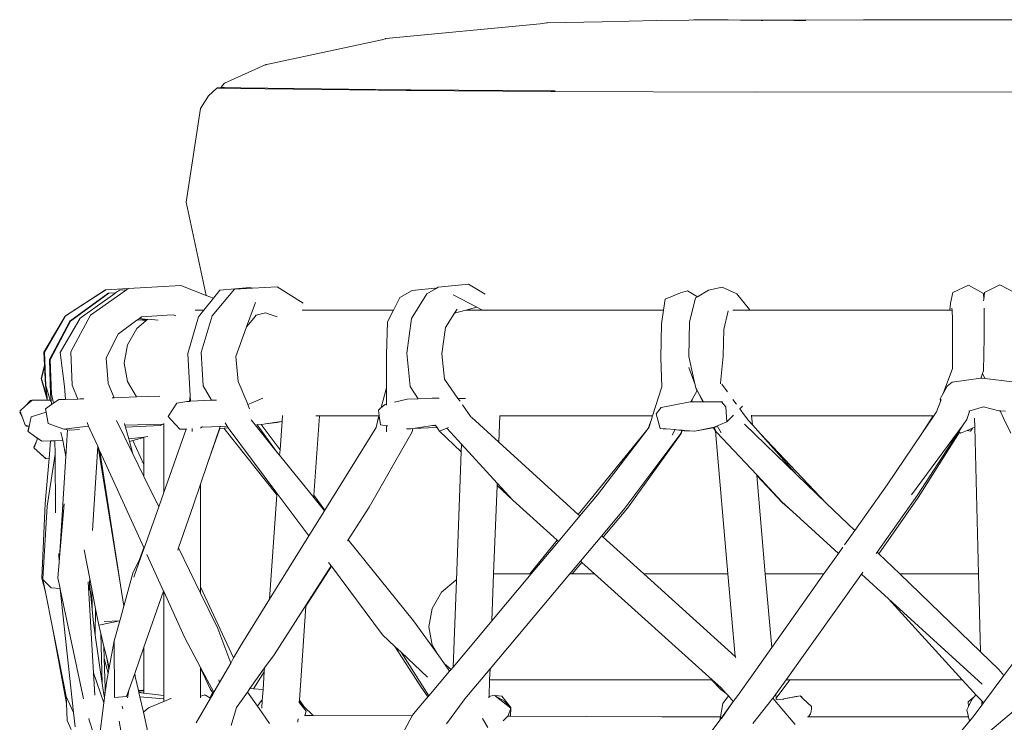
# Model space of a CAD drawing. Units: inches. Extents: x 0 to 9.9, y 0 to 11.3.
# Drawn here: x 7 to 7.9, y 5.7 to 6.3 of the extents above; entities that cross this region are included whole.
import ezdxf

# ---------------------------------------------------------------- set-up
doc = ezdxf.new("R2010")
doc.units = ezdxf.units.IN
doc.header["$LTSCALE"] = 0.03937
doc.header["$MEASUREMENT"] = 0
doc.layers.get('0').update_dxf_attribs({"lineweight": 0})

# ---------------------------------------------------------------- blocks, each defined once
blk = doc.blocks.new('SaccaroPuffCapadociaVLE')
for p, q in [((7.58915, 6.32061), (7.55906, 6.32024)), ((7.58915, 6.32061), (7.59394, 6.32085)), ((7.59424, 6.32084), (7.59394, 6.32085)), ((7.59424, 6.32084), (7.59555, 6.32088)), ((7.59555, 6.32088), (7.59621, 6.32097)), ((7.59779, 6.32104), (7.59621, 6.32097)), ((7.59779, 6.32104), (7.59896, 6.32104)), ((7.59896, 6.32104), (7.59927, 6.32104)), ((7.59927, 6.32104), (7.59953, 6.32104)), ((7.59953, 6.32104), (7.59975, 6.32103)), ((7.59975, 6.32103), (7.60005, 6.32104)), ((7.60005, 6.32104), (7.60015, 6.32106)), ((7.60015, 6.32106), (7.60053, 6.32106)), ((7.60053, 6.32106), (7.60108, 6.32108)), ((7.60235, 6.32107), (7.60108, 6.32108)), ((7.60252, 6.32102), (7.60235, 6.32107)), ((7.60333, 6.32101), (7.60252, 6.32102)), ((7.60379, 6.32104), (7.60333, 6.32101)), ((7.6045, 6.32105), (7.60379, 6.32104)), ((7.60487, 6.32104), (7.6045, 6.32105)), ((7.60513, 6.32109), (7.60487, 6.32104)), ((7.6054, 6.32107), (7.60513, 6.32109)), ((7.60645, 6.32109), (7.6054, 6.32107)), ((7.60645, 6.32109), (7.60672, 6.32104)), ((7.60672, 6.32104), (7.60717, 6.32108)), ((7.60717, 6.32108), (7.60747, 6.32109)), ((7.60747, 6.32109), (7.60796, 6.32108)), ((7.60796, 6.32108), (7.60838, 6.32107)), ((7.60838, 6.32107), (7.60922, 6.32107)), ((7.60922, 6.32107), (7.61081, 6.32104)), ((7.61081, 6.32104), (7.61493, 6.32103)), ((7.61493, 6.32103), (7.61532, 6.32098)), ((7.61532, 6.32098), (7.61687, 6.32097)), ((7.61687, 6.32097), (7.62093, 6.32091)), ((7.6222, 6.3209), (7.62093, 6.32091)), ((7.62576, 6.32084), (7.6222, 6.3209)), ((7.63714, 6.32069), (7.62576, 6.32084)), ((7.63756, 6.32069), (7.63714, 6.32069)), ((7.63769, 6.32068), (7.63756, 6.32069)), ((7.63869, 6.32068), (7.63769, 6.32068)), ((7.63869, 6.32068), (7.65144, 6.32072)), ((7.65633, 6.32043), (7.63869, 6.32068)), ((7.65144, 6.32072), (7.65282, 6.32071)), ((7.65282, 6.32071), (7.65302, 6.32071)), ((7.65302, 6.32071), (7.6541, 6.3207)), ((7.6541, 6.3207), (7.6545, 6.3207)), ((7.6545, 6.3207), (7.65741, 6.32072)), ((7.65633, 6.32043), (7.65793, 6.32043)), ((7.65741, 6.32072), (7.65873, 6.32071)), ((7.68071, 6.32055), (7.65793, 6.32043)), ((7.65873, 6.32071), (7.66199, 6.32073)), ((7.66199, 6.32073), (7.66354, 6.32072)), ((7.75115, 6.32086), (7.66354, 6.32072)), ((7.66354, 6.32072), (7.68071, 6.32055)), ((7.68071, 6.32055), (7.6866, 6.32047)), ((7.69784, 6.32049), (7.6866, 6.32047)), ((7.75244, 6.32096), (7.75115, 6.32086)), ((7.75913, 6.32085), (7.75244, 6.32096)), ((7.90623, 6.32106), (7.75913, 6.32085)), ((7.30818, 6.30358), (7.45119, 6.31732)), ((7.45728, 6.31814), (7.45119, 6.31732)), ((7.45807, 6.31823), (7.45728, 6.31814)), ((7.50874, 6.3192), (7.45807, 6.31823)), ((7.50874, 6.3192), (7.55906, 6.32024)), ((7.30433, 6.3025), (7.19912, 6.27994)), ((7.30433, 6.3025), (7.30554, 6.30285)), ((7.30768, 6.30347), (7.30554, 6.30285)), ((7.30789, 6.30349), (7.30768, 6.30347)), ((7.30818, 6.30358), (7.30789, 6.30349)), ((7.15863, 6.26218), (7.19613, 6.27915)), ((7.19641, 6.2793), (7.19613, 6.27915)), ((7.19669, 6.27927), (7.19641, 6.2793)), ((7.19693, 6.27931), (7.19669, 6.27927)), ((7.19711, 6.27948), (7.19693, 6.27931)), ((7.19733, 6.27956), (7.19711, 6.27948)), ((7.1976, 6.27961), (7.19733, 6.27956)), ((7.19912, 6.27994), (7.1976, 6.27961)), ((7.15146, 6.25772), (7.14365, 6.25054)), ((7.15146, 6.25772), (7.15158, 6.25772)), ((7.15166, 6.2578), (7.15158, 6.25772)), ((7.15179, 6.25779), (7.15158, 6.25772)), ((7.15166, 6.2578), (7.15179, 6.25779)), ((7.15249, 6.25792), (7.15179, 6.25779)), ((7.15179, 6.25779), (7.15223, 6.25768)), ((7.15244, 6.25767), (7.15223, 6.25768)), ((7.15249, 6.25792), (7.15244, 6.25767)), ((7.1537, 6.2576), (7.15244, 6.25767)), ((7.15249, 6.25792), (7.15275, 6.25796)), ((7.1541, 6.25781), (7.15275, 6.25796)), ((7.1537, 6.2576), (7.15275, 6.25796)), ((7.15446, 6.25756), (7.1537, 6.2576)), ((7.15446, 6.25756), (7.1541, 6.25781)), ((7.15446, 6.25756), (7.15485, 6.25754)), ((7.15509, 6.25754), (7.15485, 6.25754)), ((7.15575, 6.25754), (7.15509, 6.25754)), ((7.15522, 6.2584), (7.15863, 6.26218)), ((7.15522, 6.2584), (7.15601, 6.25834)), ((7.15586, 6.25753), (7.15575, 6.25754)), ((7.15586, 6.25753), (7.15667, 6.25752)), ((7.15652, 6.25823), (7.15601, 6.25834)), ((7.15745, 6.25825), (7.15652, 6.25823)), ((7.15652, 6.25823), (7.15792, 6.25758)), ((7.15792, 6.25758), (7.15667, 6.25752)), ((7.1577, 6.25821), (7.15745, 6.25825)), ((7.15759, 6.25824), (7.1577, 6.25821)), ((7.15792, 6.25822), (7.1577, 6.25821)), ((7.15792, 6.25822), (7.15859, 6.25818)), ((7.15792, 6.25758), (7.15816, 6.25751)), ((7.15816, 6.25751), (7.15837, 6.25751)), ((7.15837, 6.25751), (7.15855, 6.25753)), ((7.15837, 6.25751), (7.15864, 6.25751)), ((7.15855, 6.25753), (7.15899, 6.2575)), ((7.15859, 6.25818), (7.17375, 6.25801)), ((7.15859, 6.25818), (7.15999, 6.25749)), ((7.15999, 6.25749), (7.15899, 6.2575)), ((7.15999, 6.25749), (7.17005, 6.2574)), ((7.17005, 6.2574), (7.32736, 6.25558)), ((7.3236, 6.25605), (7.17375, 6.25801)), ((7.14365, 6.25054), (7.1363, 6.23883)), ((7.3236, 6.25605), (7.3312, 6.2561)), ((7.33116, 6.25596), (7.3236, 6.25605)), ((7.32736, 6.25558), (7.46124, 6.25468)), ((7.33144, 6.25596), (7.33116, 6.25596)), ((7.3312, 6.2561), (7.33144, 6.25596)), ((7.33144, 6.25596), (7.4651, 6.25518)), ((7.46505, 6.25495), (7.44805, 6.25508)), ((7.46124, 6.25468), (7.65123, 6.25401)), ((7.91372, 6.25436), (7.65123, 6.25401)), ((7.12283, 6.15186), (7.1363, 6.23883)), ((7.14148, 6.06551), (7.12283, 6.15186)), ((7.06932, 6.07189), (7.11792, 6.07457)), ((7.11792, 6.07457), (7.14148, 6.06551)), ((7.35668, 6.07305), (7.38492, 6.07597)), ((7.38492, 6.07597), (7.40021, 6.06679)), ((7.84875, 6.07496), (7.83412, 6.06821)), ((7.84875, 6.07496), (7.86254, 6.06728)), ((7.86358, 6.0683), (7.87779, 6.07527)), ((7.89201, 6.06784), (7.87779, 6.07527)), ((7.01117, 6.04646), (7.04845, 6.07072)), ((7.05029, 6.06733), (7.01518, 6.04174)), ((7.05137, 6.06762), (7.01581, 6.04167)), ((7.02455, 6.04431), (7.05668, 6.06745)), ((7.04804, 6.07072), (7.02761, 6.0574)), ((7.03435, 6.04734), (7.06763, 6.0707)), ((7.04845, 6.07072), (7.04804, 6.07072)), ((7.04845, 6.07072), (7.06923, 6.07179)), ((7.05043, 6.06743), (7.05029, 6.06733)), ((7.05066, 6.0677), (7.05043, 6.06743)), ((7.05137, 6.06762), (7.05066, 6.0677)), ((7.05137, 6.06762), (7.05745, 6.06795)), ((7.05668, 6.06745), (7.05745, 6.06795)), ((7.05745, 6.06795), (7.06117, 6.07035)), ((7.06763, 6.0707), (7.06117, 6.07035)), ((7.06763, 6.0707), (7.06923, 6.07179)), ((7.06923, 6.07179), (7.06932, 6.07189)), ((7.14148, 6.06551), (7.14818, 6.06293)), ((7.16766, 6.07124), (7.14693, 6.04673)), ((7.14818, 6.06293), (7.15419, 6.07045)), ((7.15419, 6.07045), (7.18199, 6.07283)), ((7.18463, 6.0722), (7.16766, 6.07124)), ((7.18199, 6.07283), (7.18463, 6.0722)), ((7.20746, 6.0735), (7.18463, 6.0722)), ((7.23151, 6.05826), (7.20746, 6.0735)), ((7.3326, 6.07012), (7.32115, 6.06368)), ((7.34616, 6.06706), (7.33207, 6.04417)), ((7.35347, 6.07229), (7.3326, 6.07012)), ((7.34616, 6.06706), (7.35439, 6.07174)), ((7.35347, 6.07229), (7.35439, 6.07174)), ((7.35439, 6.07174), (7.35668, 6.07305)), ((7.3707, 6.06598), (7.39268, 6.05455)), ((7.58151, 6.06778), (7.56727, 6.06196)), ((7.58805, 6.0698), (7.58151, 6.06778)), ((7.59727, 6.06435), (7.58805, 6.0698)), ((7.60747, 6.0705), (7.59727, 6.06435)), ((7.60747, 6.0705), (7.62008, 6.07309)), ((7.63389, 6.06699), (7.62008, 6.07309)), ((7.63389, 6.06699), (7.64544, 6.05235)), ((7.83412, 6.06821), (7.83198, 6.0584)), ((7.86282, 6.06159), (7.86254, 6.06728)), ((7.86358, 6.0683), (7.86282, 6.06159)), ((7.02587, 6.05626), (7.01079, 6.04642)), ((7.02587, 6.05626), (7.02617, 6.05659)), ((7.02617, 6.05659), (7.02665, 6.05677)), ((7.0271, 6.05727), (7.02665, 6.05677)), ((7.02761, 6.0574), (7.0271, 6.05727)), ((7.13933, 6.05184), (7.14818, 6.06293)), ((7.18718, 6.05885), (7.17905, 6.03627)), ((7.31515, 6.05184), (7.32115, 6.06368)), ((7.56727, 6.06196), (7.56581, 6.05184)), ((7.58995, 6.04076), (7.59536, 6.0632)), ((7.59727, 6.06435), (7.59536, 6.0632)), ((7.83198, 6.0584), (7.83142, 6.05184)), ((7.86282, 6.06159), (7.86272, 6.06066)), ((6.99146, 6.01283), (7.01117, 6.04646)), ((7.01079, 6.04642), (6.99938, 6.027)), ((7.01596, 6.01337), (7.03435, 6.04734)), ((7.08157, 6.04566), (7.1054, 6.04724)), ((7.1054, 6.04724), (7.11082, 6.0476)), ((7.11082, 6.0476), (7.11343, 6.04663)), ((7.13133, 6.05184), (7.13933, 6.05184)), ((7.13443, 6.0457), (7.13933, 6.05184)), ((7.13694, 6.01271), (7.14693, 6.04673)), ((7.18788, 6.04719), (7.18411, 6.04252)), ((7.19653, 6.04948), (7.18788, 6.04719)), ((7.19898, 6.04859), (7.19653, 6.04948)), ((7.20723, 6.04562), (7.19898, 6.04859)), ((7.31515, 6.05184), (7.23061, 6.05184)), ((7.30971, 6.04109), (7.31515, 6.05184)), ((7.36354, 6.03572), (7.37181, 6.04906)), ((7.37181, 6.04906), (7.37419, 6.05291)), ((7.37181, 6.04906), (7.38237, 6.05184)), ((7.38237, 6.05184), (7.39268, 6.05455)), ((7.38237, 6.05184), (7.39791, 6.05184)), ((7.39268, 6.05455), (7.39791, 6.05184)), ((7.41536, 6.05184), (7.39791, 6.05184)), ((7.56581, 6.05184), (7.41536, 6.05184)), ((7.56581, 6.05184), (7.56397, 6.0391)), ((7.62164, 6.03387), (7.62572, 6.05129)), ((7.64555, 6.05184), (7.63015, 6.05184)), ((7.64544, 6.05235), (7.64555, 6.05184)), ((7.83142, 6.05184), (7.64555, 6.05184)), ((7.83142, 6.05184), (7.83339, 6.05184)), ((7.83329, 6.05378), (7.83339, 6.05184)), ((7.83339, 6.05184), (7.83381, 6.04342)), ((7.86322, 6.05359), (7.86304, 6.0264)), ((7.86322, 6.05359), (7.86321, 6.05379)), ((7.01518, 6.04174), (6.9963, 6.00611)), ((6.99694, 6.00593), (7.01581, 6.04167)), ((7.02455, 6.04431), (7.00613, 6.01265)), ((7.06008, 6.03006), (7.07728, 6.04256)), ((7.08567, 6.04201), (7.07709, 6.03482)), ((7.07728, 6.04256), (7.08067, 6.04286)), ((7.07728, 6.04256), (7.07736, 6.04261)), ((7.07957, 6.04421), (7.07736, 6.04261)), ((7.08067, 6.04286), (7.07736, 6.04261)), ((7.08157, 6.04566), (7.07957, 6.04421)), ((7.07957, 6.04421), (7.08725, 6.04335)), ((7.08067, 6.04286), (7.08081, 6.04284)), ((7.0832, 6.04305), (7.08081, 6.04284)), ((7.08081, 6.04284), (7.08567, 6.04201)), ((7.0832, 6.04305), (7.08368, 6.04308)), ((7.08725, 6.04335), (7.08368, 6.04308)), ((7.08626, 6.04251), (7.08368, 6.04308)), ((7.08567, 6.04201), (7.08626, 6.04251)), ((7.08626, 6.04251), (7.08725, 6.04335)), ((7.08725, 6.04335), (7.08739, 6.04346)), ((7.08739, 6.04346), (7.09695, 6.04255)), ((7.13443, 6.0457), (7.12437, 6.01181)), ((7.18411, 6.04252), (7.17905, 6.03627)), ((7.30866, 6.01074), (7.30971, 6.04109)), ((7.32763, 6.0119), (7.33207, 6.04417)), ((7.56337, 6.00771), (7.56397, 6.0391)), ((7.58995, 6.04076), (7.58915, 6.00897)), ((7.83374, 6.02224), (7.83381, 6.04342)), ((7.05994, 6.03001), (7.0487, 6.00727)), ((7.06008, 6.03006), (7.05994, 6.03001)), ((7.06845, 6.01985), (7.07709, 6.03482)), ((7.17905, 6.03627), (7.16918, 6.00882)), ((7.36023, 6.01133), (7.36354, 6.03572)), ((7.62164, 6.03387), (7.621, 6.00912)), ((6.99749, 6.02378), (6.99105, 6.01281)), ((6.99847, 6.02551), (6.99749, 6.02378)), ((6.9979, 6.02536), (6.99749, 6.02378)), ((6.9979, 6.02536), (6.99938, 6.027)), ((6.99867, 6.0258), (6.99847, 6.02551)), ((6.99938, 6.027), (6.99867, 6.0258)), ((7.06545, 6.00283), (7.06845, 6.01985)), ((7.8337, 5.99764), (7.83374, 6.02224)), ((7.86304, 6.0264), (7.86259, 5.99571)), ((6.99105, 6.01281), (6.99158, 6.00091)), ((6.99287, 5.98204), (6.99146, 6.01283)), ((7.00613, 6.01265), (7.01005, 5.98117)), ((7.01596, 6.01337), (7.01711, 5.98239)), ((7.12665, 5.9724), (7.12437, 6.01181)), ((7.13694, 6.01271), (7.13864, 5.98159)), ((7.30866, 6.01074), (7.30877, 5.97996)), ((7.3307, 5.9811), (7.32763, 6.0119)), ((7.36023, 6.01133), (7.3626, 5.98775)), ((6.99158, 6.00091), (6.98833, 5.98837)), ((6.99158, 6.00091), (6.99164, 5.99952)), ((6.9963, 6.00611), (6.9971, 5.97442)), ((6.99694, 6.00593), (6.9979, 5.97384)), ((7.05069, 5.98421), (7.0487, 6.00727)), ((7.06545, 6.00283), (7.06845, 5.98581)), ((7.17107, 5.98561), (7.16918, 6.00882)), ((7.56406, 5.98093), (7.56337, 6.00771)), ((7.58915, 6.00897), (7.59495, 5.98357)), ((7.61875, 5.98463), (7.621, 6.00912)), ((6.9887, 5.98832), (6.99164, 5.99952)), ((6.99164, 5.99952), (6.9924, 5.98222)), ((7.58923, 5.9987), (7.59495, 5.98357)), ((7.8337, 5.99764), (7.8253, 5.97472)), ((7.86019, 5.98871), (7.86171, 5.99315)), ((7.86171, 5.99315), (7.86259, 5.99571)), ((7.86171, 5.99315), (7.86386, 5.98859)), ((6.98833, 5.98837), (6.99413, 5.96911)), ((6.99391, 5.9708), (6.9887, 5.98832)), ((7.02234, 5.96951), (7.01711, 5.98239)), ((7.05069, 5.98421), (7.05064, 5.98403)), ((7.05064, 5.98403), (7.05607, 5.97068)), ((7.05621, 5.97068), (7.05064, 5.98403)), ((7.06845, 5.98581), (7.07676, 5.97141)), ((7.17909, 5.9669), (7.17107, 5.98561)), ((7.3626, 5.98775), (7.37511, 5.97012)), ((7.59495, 5.98357), (7.596, 5.97899)), ((7.61863, 5.98343), (7.61875, 5.98463)), ((7.61982, 5.9832), (7.62505, 5.97605)), ((7.829, 5.98148), (7.83359, 5.98497)), ((7.86019, 5.98871), (7.83359, 5.98497)), ((7.86138, 5.98888), (7.86019, 5.98871)), ((7.86386, 5.98859), (7.86138, 5.98888)), ((7.88945, 5.98555), (7.86386, 5.98859)), ((6.9924, 5.98222), (6.99391, 5.9708)), ((6.99684, 5.96856), (6.99287, 5.98204)), ((6.9971, 5.97442), (6.99769, 5.96859)), ((6.9979, 5.97384), (6.99997, 5.96564)), ((7.01005, 5.98117), (7.01107, 5.96919)), ((7.13864, 5.98159), (7.14654, 5.9684)), ((7.30877, 5.97996), (7.30397, 5.96154)), ((7.30877, 5.97996), (7.30882, 5.96487)), ((7.33814, 5.9698), (7.3307, 5.9811)), ((7.55552, 5.95382), (7.56406, 5.98093)), ((7.59696, 5.9773), (7.59275, 5.96982)), ((7.59696, 5.9773), (7.596, 5.97899)), ((7.59917, 5.97341), (7.59696, 5.9773)), ((7.59917, 5.97341), (7.60207, 5.96703)), ((7.6028, 5.96703), (7.59917, 5.97341)), ((7.82247, 5.96952), (7.8253, 5.97472)), ((7.8253, 5.97472), (7.829, 5.98148)), ((6.97867, 5.96813), (6.97402, 5.96313)), ((6.97965, 5.96813), (6.97402, 5.96313)), ((6.97867, 5.96813), (6.97965, 5.96813)), ((6.98015, 5.96857), (6.97965, 5.96813)), ((6.99399, 5.96846), (6.98015, 5.96857)), ((6.99253, 5.96049), (6.99812, 5.96436)), ((6.99391, 5.9708), (6.99413, 5.96911)), ((6.99421, 5.9685), (6.99399, 5.96846)), ((6.99413, 5.96911), (6.99421, 5.9685)), ((6.99684, 5.96856), (6.99421, 5.9685)), ((6.99769, 5.96859), (6.99684, 5.96856)), ((6.99711, 5.96765), (6.99684, 5.96856)), ((6.99769, 5.96859), (6.99812, 5.96436)), ((6.99812, 5.96436), (6.99997, 5.96564)), ((6.99997, 5.96564), (7.00486, 5.96901)), ((7.00486, 5.96901), (7.01107, 5.96919)), ((7.01107, 5.96919), (7.02234, 5.96951)), ((7.02234, 5.96951), (7.02466, 5.96957)), ((7.02466, 5.96957), (7.02816, 5.9697)), ((7.0542, 5.97061), (7.05607, 5.97068)), ((7.05607, 5.97068), (7.05621, 5.97068)), ((7.05621, 5.97068), (7.07676, 5.97141)), ((7.07676, 5.97141), (7.0985, 5.97217)), ((7.10627, 5.95323), (7.11443, 5.96561)), ((7.11443, 5.96561), (7.12349, 5.9672)), ((7.12349, 5.9672), (7.12607, 5.96733)), ((7.12607, 5.96733), (7.12665, 5.9724)), ((7.12607, 5.96733), (7.12694, 5.96738)), ((7.12694, 5.96738), (7.12665, 5.9724)), ((7.12694, 5.96738), (7.14654, 5.9684)), ((7.14654, 5.9684), (7.14986, 5.96857)), ((7.1511, 5.96842), (7.14986, 5.96857)), ((7.18018, 5.96438), (7.17909, 5.9669)), ((7.18018, 5.96438), (7.18313, 5.96562)), ((7.18185, 5.96046), (7.18018, 5.96438)), ((7.18313, 5.96562), (7.19402, 5.97018)), ((7.30746, 5.96455), (7.30397, 5.96154)), ((7.30746, 5.96455), (7.30882, 5.96487)), ((7.30882, 5.96487), (7.30882, 5.96392)), ((7.31632, 5.96663), (7.32797, 5.96938)), ((7.32797, 5.96938), (7.33814, 5.9698)), ((7.33814, 5.9698), (7.3513, 5.97034)), ((7.35767, 5.97028), (7.3513, 5.97034)), ((7.38214, 5.97005), (7.37511, 5.97012)), ((7.37511, 5.97012), (7.37703, 5.96742)), ((7.37934, 5.96416), (7.38717, 5.95312)), ((7.59046, 5.96703), (7.56365, 5.96159)), ((7.59046, 5.96703), (7.59118, 5.96703)), ((7.59275, 5.96982), (7.59118, 5.96703)), ((7.59118, 5.96703), (7.59179, 5.96703)), ((7.59275, 5.96982), (7.59179, 5.96703)), ((7.59179, 5.96703), (7.60207, 5.96703)), ((7.60207, 5.96703), (7.6028, 5.96703)), ((7.6028, 5.96703), (7.61966, 5.96702)), ((7.62043, 5.96733), (7.61966, 5.96702)), ((7.61966, 5.96702), (7.62367, 5.96215)), ((7.63018, 5.96906), (7.63316, 5.96499)), ((7.63316, 5.96499), (7.63335, 5.96473)), ((7.82255, 5.9672), (7.81903, 5.95758)), ((7.82255, 5.9672), (7.82247, 5.96952)), ((7.82324, 5.96907), (7.82255, 5.9672)), ((6.96908, 5.9578), (6.96854, 5.95722)), ((6.97136, 5.95132), (6.96854, 5.95722)), ((6.97402, 5.96313), (6.96883, 5.95852)), ((6.96883, 5.95852), (6.96908, 5.9578)), ((6.96908, 5.9578), (6.97136, 5.95132)), ((6.97915, 5.953), (6.99306, 5.95733)), ((6.99306, 5.95733), (6.99253, 5.96049)), ((6.99481, 5.94676), (6.99306, 5.95733)), ((7.30397, 5.96154), (7.30138, 5.95931)), ((7.30138, 5.95931), (7.30203, 5.95409)), ((7.55906, 5.95589), (7.56365, 5.96159)), ((7.56262, 5.94227), (7.55906, 5.95589)), ((7.62367, 5.96215), (7.6246, 5.94828)), ((7.63661, 5.96027), (7.6365, 5.96016)), ((7.63909, 5.96275), (7.63661, 5.96027)), ((7.63661, 5.96027), (7.64065, 5.95477)), ((7.81648, 5.95382), (7.81903, 5.95758)), ((7.84703, 5.95039), (7.84966, 5.95806)), ((7.86261, 5.96238), (7.84888, 5.95837)), ((7.86261, 5.96238), (7.87676, 5.95861)), ((7.87839, 5.95848), (7.87676, 5.95861)), ((7.87825, 5.95807), (7.88118, 5.95184)), ((7.88291, 5.95811), (7.87839, 5.95848)), ((6.97136, 5.95132), (6.97349, 5.94522)), ((6.97915, 5.953), (6.97741, 5.94443)), ((7.00941, 5.94156), (6.99481, 5.94676)), ((7.0325, 5.94445), (7.0312, 5.94766)), ((7.05843, 5.94964), (7.07355, 5.91859)), ((7.0661, 5.94535), (7.06568, 5.94685)), ((7.10146, 5.94612), (7.0661, 5.94535)), ((7.09907, 5.94503), (7.10146, 5.94612)), ((7.10222, 5.94614), (7.10146, 5.94612)), ((7.10222, 5.9467), (7.10222, 5.94614)), ((7.10222, 5.94614), (7.10222, 5.88287)), ((7.10627, 5.95323), (7.10909, 5.95024)), ((7.10909, 5.95024), (7.11717, 5.94166)), ((7.15909, 5.94744), (7.16104, 5.94418)), ((7.20748, 5.92004), (7.18312, 5.95016)), ((7.18839, 5.9462), (7.18895, 5.94543)), ((7.19268, 5.94595), (7.18895, 5.94543)), ((7.19268, 5.94595), (7.21006, 5.92252)), ((7.19268, 5.94595), (7.19296, 5.94594)), ((7.19296, 5.94594), (7.19311, 5.94601)), ((7.19664, 5.9465), (7.19311, 5.94601)), ((7.20692, 5.94791), (7.19664, 5.9465)), ((7.19664, 5.9465), (7.20742, 5.94769)), ((7.20692, 5.94791), (7.21134, 5.94873)), ((7.21134, 5.94873), (7.20742, 5.94769)), ((7.21193, 5.94884), (7.21006, 5.92252)), ((7.21134, 5.94873), (7.21193, 5.94884)), ((7.21232, 5.95433), (7.21193, 5.94884)), ((7.24142, 5.88023), (7.24664, 5.95382)), ((7.24664, 5.95382), (7.24314, 5.95382)), ((7.24664, 5.95382), (7.30175, 5.95382)), ((7.30058, 5.94852), (7.29918, 5.94317)), ((7.30058, 5.94852), (7.30175, 5.95382)), ((7.30196, 5.95382), (7.30058, 5.94852)), ((7.30196, 5.95382), (7.30175, 5.95382)), ((7.30203, 5.95409), (7.30196, 5.95382)), ((7.30196, 5.95382), (7.30308, 5.94554)), ((7.38717, 5.95312), (7.38781, 5.95222)), ((7.38781, 5.95222), (7.4129, 5.92946)), ((7.41384, 5.95382), (7.4129, 5.92946)), ((7.41384, 5.95382), (7.55552, 5.95382)), ((7.55149, 5.94222), (7.5545, 5.95058)), ((7.55207, 5.94289), (7.5545, 5.95058)), ((7.5545, 5.95058), (7.55552, 5.95382)), ((7.61283, 5.9433), (7.6246, 5.94828)), ((7.63074, 5.95441), (7.6246, 5.94828)), ((7.64065, 5.95477), (7.64446, 5.94957)), ((7.64077, 5.94619), (7.68954, 5.89921)), ((7.64446, 5.94957), (7.64815, 5.94544)), ((7.64737, 5.9544), (7.64742, 5.95382)), ((7.64742, 5.95382), (7.81598, 5.95382)), ((7.64742, 5.95382), (7.64815, 5.94544)), ((7.81598, 5.95382), (7.80547, 5.93757)), ((7.80547, 5.93757), (7.81648, 5.95382)), ((7.81598, 5.95382), (7.81648, 5.95382)), ((7.8436, 5.94571), (7.84703, 5.95039)), ((7.85427, 5.95164), (7.85448, 5.94327)), ((7.88118, 5.95184), (7.88777, 5.93787)), ((6.97349, 5.94522), (6.97427, 5.94522)), ((6.97435, 5.94505), (6.97427, 5.94522)), ((6.97468, 5.94436), (6.97435, 5.94505)), ((6.97435, 5.94505), (6.97726, 5.94436)), ((6.97718, 5.94406), (6.97468, 5.94436)), ((6.9761, 5.94003), (6.97718, 5.94406)), ((6.9761, 5.94003), (6.97646, 5.93975)), ((6.97646, 5.93975), (6.97638, 5.93933)), ((6.97638, 5.93933), (6.98241, 5.9351)), ((6.97718, 5.94406), (6.97646, 5.93975)), ((6.97718, 5.94406), (6.97726, 5.94436)), ((6.97734, 5.94404), (6.97718, 5.94406)), ((6.97726, 5.94436), (6.97741, 5.94443)), ((7.00678, 5.93874), (7.00803, 5.9338)), ((7.02437, 5.94343), (7.00941, 5.94156)), ((7.00941, 5.94156), (7.01048, 5.9414)), ((7.01048, 5.9414), (7.013, 5.94103)), ((7.01144, 5.91623), (7.013, 5.94103)), ((7.013, 5.94103), (7.01515, 5.94071)), ((7.01515, 5.94071), (7.02402, 5.94117)), ((7.0325, 5.94445), (7.02437, 5.94343)), ((7.03374, 5.94141), (7.0325, 5.94445)), ((7.04092, 5.92564), (7.03374, 5.94141)), ((7.06665, 5.94336), (7.0661, 5.94535)), ((7.06665, 5.94336), (7.09884, 5.94504)), ((7.06964, 5.93265), (7.06665, 5.94336)), ((7.09884, 5.94504), (7.09907, 5.94503)), ((7.12309, 5.9415), (7.10222, 5.88287)), ((7.11717, 5.94166), (7.12309, 5.9415)), ((7.12315, 5.94166), (7.12309, 5.9415)), ((7.12315, 5.94166), (7.12318, 5.94192)), ((7.12855, 5.93948), (7.1284, 5.94214)), ((7.13809, 5.94358), (7.13622, 5.94247)), ((7.13686, 5.94356), (7.1368, 5.94347)), ((7.13883, 5.94349), (7.13809, 5.94358)), ((7.15429, 5.94406), (7.13883, 5.94349)), ((7.14319, 5.91068), (7.15422, 5.94217)), ((7.14319, 5.91068), (7.15385, 5.94213)), ((7.15239, 5.94198), (7.15224, 5.94196)), ((7.15385, 5.94213), (7.15423, 5.94327)), ((7.15422, 5.94217), (7.15385, 5.94213)), ((7.15835, 5.9426), (7.15422, 5.94217)), ((7.15423, 5.94327), (7.15429, 5.94406)), ((7.15527, 5.94409), (7.15429, 5.94406)), ((7.15527, 5.94409), (7.16104, 5.94418)), ((7.16182, 5.94289), (7.15835, 5.9426)), ((7.15835, 5.9426), (7.15922, 5.94088)), ((7.15922, 5.94088), (7.20709, 5.88067)), ((7.16104, 5.94418), (7.16182, 5.94289)), ((7.20719, 5.88212), (7.16182, 5.94289)), ((7.18895, 5.94543), (7.20748, 5.92004)), ((7.25158, 5.86653), (7.29918, 5.94317)), ((7.33272, 5.93907), (7.2928, 5.86938)), ((7.30308, 5.94554), (7.30889, 5.94464)), ((7.30889, 5.94464), (7.3089, 5.9391)), ((7.30889, 5.94464), (7.30994, 5.9445)), ((7.3273, 5.94189), (7.32744, 5.94185)), ((7.32744, 5.94185), (7.3282, 5.94175)), ((7.33084, 5.94185), (7.3282, 5.94175)), ((7.33084, 5.94185), (7.33129, 5.94192)), ((7.33129, 5.94192), (7.35139, 5.94486)), ((7.33129, 5.94192), (7.33336, 5.94203)), ((7.33336, 5.94203), (7.33272, 5.93907)), ((7.33336, 5.94203), (7.35515, 5.94324)), ((7.35139, 5.94486), (7.35438, 5.94509)), ((7.35438, 5.94509), (7.35405, 5.9456)), ((7.35547, 5.94343), (7.35438, 5.94509)), ((7.35515, 5.94324), (7.35547, 5.94343)), ((7.35792, 5.93971), (7.35547, 5.94343)), ((7.36483, 5.94246), (7.35792, 5.93971)), ((7.37817, 5.92062), (7.35792, 5.93971)), ((7.36617, 5.94299), (7.36483, 5.94246)), ((7.37844, 5.92757), (7.36483, 5.94246)), ((7.48667, 5.86257), (7.55149, 5.94222)), ((7.55149, 5.94222), (7.50451, 5.88077)), ((7.58166, 5.93766), (7.52999, 5.86832)), ((7.58198, 5.93748), (7.53223, 5.86822)), ((7.55207, 5.94289), (7.55149, 5.94222)), ((7.55181, 5.94204), (7.55207, 5.94289)), ((7.56262, 5.94227), (7.56289, 5.94209)), ((7.56289, 5.94209), (7.56529, 5.94196)), ((7.56529, 5.94196), (7.56689, 5.9419)), ((7.56689, 5.9419), (7.5682, 5.94181)), ((7.5682, 5.94181), (7.5766, 5.9411)), ((7.5766, 5.9411), (7.57377, 5.93608)), ((7.5766, 5.9411), (7.57775, 5.94101)), ((7.57775, 5.94101), (7.57996, 5.94072)), ((7.57996, 5.94072), (7.58233, 5.94063)), ((7.58268, 5.9406), (7.58166, 5.93766)), ((7.58294, 5.94026), (7.58198, 5.93748)), ((7.58233, 5.94063), (7.58268, 5.9406)), ((7.58268, 5.9406), (7.58305, 5.94057)), ((7.58305, 5.94057), (7.58294, 5.94026)), ((7.58482, 5.9401), (7.58294, 5.94026)), ((7.58305, 5.94057), (7.58496, 5.94041)), ((7.58496, 5.94041), (7.58482, 5.9401)), ((7.58482, 5.9401), (7.58508, 5.9404)), ((7.59449, 5.93955), (7.58482, 5.9401)), ((7.58496, 5.94041), (7.58508, 5.9404)), ((7.58508, 5.9404), (7.59449, 5.93955)), ((7.59465, 5.9396), (7.59449, 5.93955)), ((7.59465, 5.9396), (7.61147, 5.94303)), ((7.6119, 5.94273), (7.59465, 5.9396)), ((7.61203, 5.94314), (7.61147, 5.94303)), ((7.61224, 5.94276), (7.6119, 5.94273)), ((7.61283, 5.9433), (7.61203, 5.94314)), ((7.61203, 5.94314), (7.61224, 5.94276)), ((7.61279, 5.94282), (7.61224, 5.94276)), ((7.61224, 5.94276), (7.61393, 5.93977)), ((7.61495, 5.94372), (7.61283, 5.9433)), ((7.61283, 5.9433), (7.61381, 5.94115)), ((7.61381, 5.94115), (7.61393, 5.93977)), ((7.61381, 5.94115), (7.61489, 5.93877)), ((7.62543, 5.80737), (7.61393, 5.93977)), ((7.61489, 5.93877), (7.65218, 5.8991)), ((7.61912, 5.9383), (7.61552, 5.94465)), ((7.64815, 5.94544), (7.6556, 5.93712)), ((7.6556, 5.93712), (7.71663, 5.8731)), ((7.6556, 5.93712), (7.68954, 5.89921)), ((7.77323, 5.88999), (7.80547, 5.93757)), ((7.79591, 5.88069), (7.8436, 5.94571)), ((7.80141, 5.88024), (7.83955, 5.93943)), ((7.84026, 5.93874), (7.80204, 5.87836)), ((7.83955, 5.93943), (7.8436, 5.94571)), ((7.83955, 5.93943), (7.84026, 5.93874)), ((7.84026, 5.93874), (7.84117, 5.93787)), ((7.84746, 5.94042), (7.84117, 5.93787)), ((7.85222, 5.94235), (7.84746, 5.94042)), ((7.85049, 5.93971), (7.84746, 5.94042)), ((7.85049, 5.93971), (7.85222, 5.94235)), ((7.85448, 5.94327), (7.85222, 5.94235)), ((7.85792, 5.80737), (7.85448, 5.94327)), ((6.98176, 5.92482), (6.98443, 5.93104)), ((6.98443, 5.93104), (6.98208, 5.9245)), ((6.98241, 5.9351), (6.98513, 5.93298)), ((6.98241, 5.9351), (6.98519, 5.93316)), ((6.98513, 5.93298), (6.98443, 5.93104)), ((6.98519, 5.93316), (6.98513, 5.93298)), ((6.98519, 5.93316), (6.98901, 5.93047)), ((6.98901, 5.93047), (6.99715, 5.93068)), ((6.9958, 5.91445), (6.99715, 5.93068)), ((6.99715, 5.93068), (7.00128, 5.93078)), ((7.00128, 5.93078), (7.00858, 5.93096)), ((7.00128, 5.93078), (7.00137, 5.91837)), ((7.00803, 5.9338), (7.00858, 5.93096)), ((7.00858, 5.93096), (7.01144, 5.91623)), ((7.08375, 5.93428), (7.06964, 5.93265)), ((7.07032, 5.93019), (7.06964, 5.93265)), ((7.07032, 5.93019), (7.07336, 5.93103)), ((7.07355, 5.91859), (7.07032, 5.93019)), ((7.07336, 5.93103), (7.08375, 5.9339)), ((7.07336, 5.93103), (7.08375, 5.90867)), ((7.08749, 5.93471), (7.08375, 5.93428)), ((7.08375, 5.93428), (7.08375, 5.9339)), ((7.08375, 5.90867), (7.08375, 5.9339)), ((7.37844, 5.92757), (7.37817, 5.92062)), ((7.41145, 5.89148), (7.37844, 5.92757)), ((7.4129, 5.92946), (7.48667, 5.86257)), ((6.98208, 5.9245), (6.98176, 5.92482)), ((6.98208, 5.9245), (6.98194, 5.92409)), ((6.98194, 5.92409), (6.9873, 5.91927)), ((6.99234, 5.91422), (6.9873, 5.91927)), ((6.9873, 5.91927), (6.99284, 5.91429)), ((7.0362, 5.84776), (7.04092, 5.92564)), ((7.0415, 5.92435), (7.04092, 5.92564)), ((7.0415, 5.92435), (7.04161, 5.92368)), ((7.04179, 5.92372), (7.0415, 5.92435)), ((7.04161, 5.92368), (7.04179, 5.92372)), ((7.04161, 5.92368), (7.04164, 5.92347)), ((7.04188, 5.92352), (7.04164, 5.92347)), ((7.04164, 5.92347), (7.04168, 5.92327)), ((7.04168, 5.92327), (7.04196, 5.92334)), ((7.04168, 5.92327), (7.0417, 5.92309)), ((7.04204, 5.92316), (7.0417, 5.92309)), ((7.0417, 5.92309), (7.06207, 5.79683)), ((7.04188, 5.92352), (7.04179, 5.92372)), ((7.04196, 5.92334), (7.04188, 5.92352)), ((7.04204, 5.92316), (7.04196, 5.92334)), ((7.04293, 5.92122), (7.04204, 5.92316)), ((7.06207, 5.79683), (7.04293, 5.92122)), ((7.04293, 5.92122), (7.08364, 5.83175)), ((7.07355, 5.91859), (7.08375, 5.89765)), ((7.20969, 5.91731), (7.20748, 5.92004)), ((7.21006, 5.92252), (7.20969, 5.91731)), ((7.3736, 5.80166), (7.37817, 5.92062)), ((6.99232, 5.8726), (6.9958, 5.91445)), ((6.99234, 5.91422), (6.99284, 5.91429)), ((6.99284, 5.91429), (6.99318, 5.91398)), ((6.9958, 5.91445), (6.99318, 5.91398)), ((7.00137, 5.91837), (6.99411, 5.87027)), ((7.00137, 5.91837), (7.00176, 5.86412)), ((7.00556, 5.82255), (7.01144, 5.91623)), ((7.13639, 5.89064), (7.14319, 5.91068)), ((7.24128, 5.87824), (7.20969, 5.91731)), ((7.08375, 5.89765), (7.08375, 5.90867)), ((7.08375, 5.89765), (7.09746, 5.8695)), ((7.41145, 5.89148), (7.41136, 5.88935)), ((7.42591, 5.87566), (7.41145, 5.89148)), ((7.65223, 5.89856), (7.65218, 5.8991)), ((7.65218, 5.8991), (7.67564, 5.87414)), ((7.65223, 5.89856), (7.67582, 5.87369)), ((7.66017, 5.80737), (7.65223, 5.89856)), ((7.68954, 5.89921), (7.71663, 5.8731)), ((7.10222, 5.88287), (7.09746, 5.8695)), ((7.12986, 5.87137), (7.13639, 5.89064)), ((7.13639, 5.79539), (7.13639, 5.89064)), ((7.20719, 5.88212), (7.20709, 5.88067)), ((7.23671, 5.8426), (7.20719, 5.88212)), ((7.41136, 5.88935), (7.40812, 5.80737)), ((7.42591, 5.87566), (7.41136, 5.88935)), ((7.74313, 5.84758), (7.77323, 5.88999)), ((7.20709, 5.88067), (7.20022, 5.78388)), ((7.24128, 5.87824), (7.24142, 5.88023)), ((7.25122, 5.86596), (7.24128, 5.87824)), ((7.24142, 5.88023), (7.25158, 5.86653)), ((7.42591, 5.87566), (7.46715, 5.83858)), ((7.50451, 5.88077), (7.48814, 5.86124)), ((7.67564, 5.87414), (7.68543, 5.86524)), ((7.68543, 5.86524), (7.67582, 5.87369)), ((7.71663, 5.8731), (7.74313, 5.84758)), ((7.76386, 5.82761), (7.80141, 5.88024)), ((7.80204, 5.87836), (7.76558, 5.82595)), ((6.98914, 5.80357), (6.99232, 5.8726)), ((6.99411, 5.87027), (6.99009, 5.80287)), ((7.00556, 5.82255), (7.00983, 5.87229)), ((7.09746, 5.8695), (7.08386, 5.83128)), ((7.12986, 5.87137), (7.11594, 5.83156)), ((7.23671, 5.8426), (7.25122, 5.86596)), ((7.25122, 5.86596), (7.25158, 5.86653)), ((7.27311, 5.83888), (7.2928, 5.86938)), ((7.50852, 5.84276), (7.52999, 5.86832)), ((7.53223, 5.86822), (7.50984, 5.84156)), ((7.68543, 5.86524), (7.72811, 5.82642)), ((7.48814, 5.86124), (7.46829, 5.83755)), ((7.48667, 5.86257), (7.48814, 5.86124)), ((7.73375, 5.83437), (7.74313, 5.84758)), ((7.20022, 5.78388), (7.23671, 5.8426)), ((7.27267, 5.83819), (7.27311, 5.83888)), ((7.33381, 5.76383), (7.27311, 5.83888)), ((7.44176, 5.80737), (7.46715, 5.83858)), ((7.46829, 5.83755), (7.443, 5.80737)), ((7.46829, 5.83755), (7.46715, 5.83858)), ((7.48873, 5.81918), (7.50852, 5.84276)), ((7.50852, 5.84276), (7.50984, 5.84156)), ((7.50984, 5.84156), (7.54755, 5.80737)), ((7.0283, 5.82957), (7.03349, 5.80292)), ((7.08364, 5.83175), (7.07976, 5.82086)), ((7.08386, 5.83128), (7.0812, 5.82381)), ((7.08386, 5.83128), (7.08364, 5.83175)), ((7.11594, 5.83156), (7.11523, 5.82953)), ((7.11594, 5.83156), (7.13639, 5.78957)), ((7.72811, 5.82642), (7.73212, 5.83208)), ((7.76301, 5.82642), (7.76386, 5.82761)), ((7.76386, 5.82761), (7.76558, 5.82595)), ((7.00394, 5.80376), (7.00517, 5.818)), ((7.0047, 5.8264), (7.00517, 5.818)), ((7.00517, 5.818), (7.00556, 5.82255)), ((7.07976, 5.82086), (7.07359, 5.80813)), ((7.0812, 5.82381), (7.07429, 5.8044)), ((7.0812, 5.82381), (7.07976, 5.82086)), ((7.10194, 5.79154), (7.08651, 5.82545)), ((7.25752, 5.81472), (7.255, 5.81811)), ((7.47881, 5.80737), (7.48873, 5.81918)), ((7.49004, 5.818), (7.48111, 5.80737)), ((7.49004, 5.818), (7.48873, 5.81918)), ((7.50186, 5.80737), (7.49004, 5.818)), ((7.71458, 5.80737), (7.72811, 5.82642)), ((7.76558, 5.82595), (7.78487, 5.80737)), ((7.25769, 5.8145), (7.2341, 5.77745)), ((7.23421, 5.77861), (7.25752, 5.81472)), ((7.25769, 5.8145), (7.25752, 5.81472)), ((7.30516, 5.75093), (7.25769, 5.8145)), ((7.74928, 5.80717), (7.75069, 5.80915)), ((6.99241, 5.79042), (6.98914, 5.80357)), ((6.98914, 5.80357), (6.99009, 5.80287)), ((6.99009, 5.80287), (6.99005, 5.80225)), ((6.99759, 5.79459), (6.99005, 5.80225)), ((6.99005, 5.80225), (6.99241, 5.79042)), ((7.00605, 5.79377), (7.00394, 5.80376)), ((7.03267, 5.78951), (7.03207, 5.79999)), ((7.03328, 5.79946), (7.03349, 5.80292)), ((7.03349, 5.80292), (7.03539, 5.79312)), ((7.06517, 5.77762), (7.07359, 5.80813)), ((7.35982, 5.79035), (7.37306, 5.80146)), ((7.37051, 5.72109), (7.3736, 5.80166)), ((7.37306, 5.80146), (7.3736, 5.80166)), ((7.40483, 5.71925), (7.47881, 5.80737)), ((7.40812, 5.80737), (7.40654, 5.76388)), ((7.443, 5.80737), (7.40654, 5.76388)), ((7.44176, 5.80737), (7.40812, 5.80737)), ((7.443, 5.80737), (7.44176, 5.80737)), ((7.48111, 5.80737), (7.47881, 5.80737)), ((7.50186, 5.80737), (7.48111, 5.80737)), ((7.61088, 5.70935), (7.50186, 5.80737)), ((7.54755, 5.80737), (7.63209, 5.73079)), ((7.62543, 5.80737), (7.54755, 5.80737)), ((7.62543, 5.80737), (7.63209, 5.73079)), ((7.66017, 5.80737), (7.66611, 5.73908)), ((7.66017, 5.80737), (7.71458, 5.80737)), ((7.66611, 5.73908), (7.71458, 5.80737)), ((7.67948, 5.70935), (7.74928, 5.80717)), ((7.74928, 5.80717), (7.77441, 5.78431)), ((7.78487, 5.80737), (7.85975, 5.73523)), ((7.78487, 5.80737), (7.85792, 5.80737)), ((7.85792, 5.80737), (7.85975, 5.73523)), ((6.99759, 5.79459), (7.00605, 5.79377)), ((7.00619, 5.79312), (7.00605, 5.79377)), ((7.01857, 5.67883), (7.00619, 5.79312)), ((7.02758, 5.69156), (7.00619, 5.79312)), ((7.03267, 5.78951), (7.03328, 5.79946)), ((7.03571, 5.77428), (7.03328, 5.79946)), ((7.03539, 5.79312), (7.03571, 5.77428)), ((7.03539, 5.79312), (7.03892, 5.77499)), ((7.06207, 5.79683), (7.06517, 5.77762)), ((7.10194, 5.79154), (7.08375, 5.73953)), ((7.10222, 5.79093), (7.10194, 5.79154)), ((7.12141, 5.74876), (7.10222, 5.79093)), ((7.10222, 5.79093), (7.10222, 5.6946)), ((7.13639, 5.79539), (7.16702, 5.72947)), ((7.13639, 5.78957), (7.13639, 5.79539)), ((6.99896, 5.75761), (6.99241, 5.79042)), ((7.03694, 5.71567), (7.03267, 5.78951)), ((7.13639, 5.78957), (7.15237, 5.75676)), ((7.17454, 5.74253), (7.20022, 5.78388)), ((7.35118, 5.77538), (7.35982, 5.79035)), ((7.77441, 5.78431), (7.86134, 5.70524)), ((7.84289, 5.70935), (7.77441, 5.78431)), ((7.03693, 5.76158), (7.03571, 5.77428)), ((7.03853, 5.75098), (7.03892, 5.77499)), ((7.03892, 5.77499), (7.04187, 5.75981)), ((7.06135, 5.76375), (7.06517, 5.77762)), ((7.20446, 5.73252), (7.23421, 5.77861)), ((7.2341, 5.77745), (7.22795, 5.69031)), ((7.23421, 5.77861), (7.2341, 5.77745)), ((7.35118, 5.77538), (7.34817, 5.75836)), ((7.04187, 5.75981), (7.06135, 5.76375)), ((7.06135, 5.76375), (7.04699, 5.76334)), ((7.0563, 5.74545), (7.06135, 5.76375)), ((7.33381, 5.76383), (7.35566, 5.73357)), ((7.40654, 5.76388), (7.39448, 5.74949)), ((6.99896, 5.75761), (7.00512, 5.72671)), ((6.99896, 5.75761), (7.01196, 5.68723)), ((7.03693, 5.76158), (7.03853, 5.75098)), ((7.04374, 5.75219), (7.04187, 5.75981)), ((7.16428, 5.72471), (7.15237, 5.75676)), ((7.35118, 5.74134), (7.34817, 5.75836)), ((7.03855, 5.75065), (7.03853, 5.75098)), ((7.03855, 5.75065), (7.04519, 5.70578)), ((7.04374, 5.75219), (7.04519, 5.70578)), ((7.0467, 5.74013), (7.04374, 5.75219)), ((7.0563, 5.74545), (7.05154, 5.72039)), ((7.05641, 5.69285), (7.0563, 5.74545)), ((7.13639, 5.72068), (7.12141, 5.74876)), ((7.31667, 5.74008), (7.30516, 5.75093)), ((7.39448, 5.74949), (7.37051, 5.72109)), ((7.04703, 5.72899), (7.0467, 5.74013)), ((7.049, 5.73074), (7.0467, 5.74013)), ((7.08375, 5.73953), (7.07524, 5.71521)), ((7.08375, 5.69974), (7.08375, 5.73953)), ((7.17454, 5.74253), (7.16702, 5.72947)), ((7.31667, 5.74008), (7.33982, 5.70425)), ((7.32237, 5.7347), (7.31667, 5.74008)), ((7.35566, 5.73357), (7.35118, 5.74134)), ((7.64757, 5.71296), (7.66611, 5.73908)), ((7.00512, 5.72671), (7.01196, 5.68723)), ((7.00512, 5.72671), (7.01168, 5.69384)), ((7.04703, 5.72899), (7.0506, 5.71546)), ((7.04786, 5.70156), (7.04703, 5.72899)), ((7.05124, 5.71885), (7.049, 5.73074)), ((7.05154, 5.72039), (7.049, 5.73074)), ((7.16702, 5.72947), (7.16428, 5.72471)), ((7.19571, 5.72027), (7.20446, 5.73252)), ((7.32237, 5.7347), (7.348, 5.69444)), ((7.34695, 5.71152), (7.32237, 5.7347)), ((7.35566, 5.73357), (7.36246, 5.72415)), ((7.63292, 5.72996), (7.63209, 5.73079)), ((7.85975, 5.73523), (7.87694, 5.71867)), ((7.89451, 5.73066), (7.88144, 5.71315)), ((7.05124, 5.71885), (7.0506, 5.71546)), ((7.05154, 5.72039), (7.05124, 5.71885)), ((7.13639, 5.72), (7.13639, 5.72068)), ((7.14869, 5.69763), (7.13639, 5.72068)), ((7.14524, 5.70094), (7.13639, 5.72)), ((7.13639, 5.69419), (7.13639, 5.72)), ((7.16428, 5.72471), (7.15389, 5.70667)), ((7.18212, 5.70125), (7.19571, 5.72027)), ((7.19571, 5.72027), (7.19546, 5.71676)), ((7.36868, 5.71893), (7.36246, 5.72415)), ((7.36246, 5.72415), (7.36736, 5.71737)), ((7.36868, 5.71893), (7.36736, 5.71737)), ((7.37051, 5.72109), (7.36868, 5.71893)), ((7.38154, 5.69151), (7.40483, 5.71925)), ((7.40483, 5.71925), (7.40445, 5.70935)), ((7.87694, 5.71867), (7.88144, 5.71315)), ((7.03694, 5.71567), (7.0466, 5.68792)), ((7.03814, 5.69493), (7.03694, 5.71567)), ((7.04839, 5.70165), (7.0493, 5.7086)), ((7.0506, 5.71546), (7.0493, 5.7086)), ((7.07524, 5.71521), (7.06979, 5.69962)), ((7.07524, 5.71521), (7.0757, 5.71239)), ((7.0757, 5.71239), (7.07872, 5.69919)), ((7.15389, 5.70667), (7.15317, 5.70934)), ((7.19546, 5.71676), (7.18543, 5.701)), ((7.19546, 5.71676), (7.1943, 5.70033)), ((7.36736, 5.71737), (7.348, 5.69444)), ((7.40445, 5.70935), (7.40392, 5.69365)), ((7.40445, 5.70935), (7.6102, 5.70935)), ((7.61896, 5.70022), (7.6102, 5.70935)), ((7.6102, 5.70935), (7.61088, 5.70935)), ((7.61893, 5.70211), (7.61088, 5.70935)), ((7.63468, 5.69481), (7.64757, 5.71296)), ((7.66987, 5.69588), (7.67948, 5.70935)), ((7.68305, 5.70935), (7.67019, 5.69217)), ((7.67948, 5.70935), (7.68305, 5.70935)), ((7.68305, 5.70935), (7.84289, 5.70935)), ((7.85371, 5.6975), (7.84289, 5.70935)), ((7.88144, 5.71315), (7.86254, 5.68784)), ((7.04519, 5.70578), (7.04642, 5.69748)), ((7.04839, 5.70165), (7.04786, 5.70156)), ((7.04796, 5.69831), (7.04786, 5.70156)), ((7.04796, 5.69831), (7.04839, 5.70165)), ((7.06979, 5.69962), (7.06772, 5.69369)), ((7.06979, 5.69962), (7.06865, 5.69239)), ((7.08275, 5.6997), (7.07872, 5.69919)), ((7.07872, 5.69919), (7.07886, 5.69861)), ((7.08375, 5.69974), (7.08275, 5.6997)), ((7.08375, 5.69946), (7.08275, 5.6997)), ((7.08375, 5.69946), (7.08375, 5.69974)), ((7.08375, 5.69883), (7.08375, 5.69946)), ((7.14757, 5.69704), (7.14524, 5.70094)), ((7.15389, 5.70667), (7.14869, 5.69763)), ((7.17971, 5.69787), (7.18212, 5.70125)), ((7.18543, 5.701), (7.18212, 5.70125)), ((7.1943, 5.70033), (7.18543, 5.701)), ((7.1943, 5.70033), (7.19357, 5.69012)), ((7.34708, 5.69334), (7.33982, 5.70425)), ((7.62389, 5.69651), (7.61893, 5.70211)), ((7.61896, 5.70022), (7.62389, 5.69651)), ((7.01168, 5.69384), (7.01857, 5.67883)), ((7.01196, 5.68723), (7.01168, 5.69384)), ((7.04642, 5.69748), (7.04788, 5.69772)), ((7.04642, 5.69748), (7.04718, 5.69236)), ((7.0466, 5.68792), (7.04718, 5.69236)), ((7.04718, 5.69236), (7.04788, 5.69772)), ((7.04788, 5.69772), (7.04796, 5.69831)), ((7.06772, 5.69369), (7.05641, 5.69285)), ((7.08305, 5.69914), (7.07886, 5.69861)), ((7.07886, 5.69861), (7.07898, 5.69808)), ((7.07898, 5.69808), (7.08295, 5.69698)), ((7.07898, 5.69808), (7.07912, 5.69745)), ((7.08295, 5.69698), (7.07912, 5.69745)), ((7.07912, 5.69745), (7.08003, 5.69352)), ((7.08003, 5.69352), (7.10222, 5.69151)), ((7.08003, 5.69352), (7.08327, 5.67936)), ((7.08375, 5.69688), (7.08295, 5.69698)), ((7.08305, 5.69914), (7.08375, 5.69883)), ((7.08375, 5.69688), (7.08375, 5.69883)), ((7.10222, 5.6946), (7.08375, 5.69688)), ((7.10222, 5.6946), (7.10222, 5.69151)), ((7.10878, 5.69187), (7.10222, 5.68915)), ((7.10222, 5.69151), (7.10222, 5.68915)), ((7.10919, 5.6919), (7.10878, 5.69187)), ((7.14559, 5.69225), (7.13231, 5.66919)), ((7.13639, 5.69419), (7.13979, 5.69488)), ((7.13639, 5.69419), (7.13639, 5.69255)), ((7.14027, 5.69514), (7.13979, 5.69488)), ((7.14043, 5.69501), (7.14027, 5.69514)), ((7.14043, 5.69501), (7.14078, 5.69508)), ((7.145, 5.6926), (7.14078, 5.69508)), ((7.14673, 5.69582), (7.145, 5.6926)), ((7.14559, 5.69225), (7.145, 5.6926)), ((7.14788, 5.69622), (7.14559, 5.69225)), ((7.14757, 5.69704), (7.14673, 5.69582)), ((7.14788, 5.69622), (7.14757, 5.69704)), ((7.14869, 5.69763), (7.14788, 5.69622)), ((7.16956, 5.68367), (7.17971, 5.69787)), ((7.17971, 5.69787), (7.18905, 5.68467)), ((7.18499, 5.69262), (7.18507, 5.69247)), ((7.19357, 5.69012), (7.19299, 5.68989)), ((7.19357, 5.69012), (7.19307, 5.68303)), ((7.22783, 5.6887), (7.22795, 5.69031)), ((7.22795, 5.69031), (7.23184, 5.68506)), ((7.34535, 5.69129), (7.33376, 5.67757)), ((7.34545, 5.69166), (7.34535, 5.69129)), ((7.34564, 5.69224), (7.34545, 5.69166)), ((7.34597, 5.69203), (7.34545, 5.69166)), ((7.34564, 5.69224), (7.34673, 5.69293)), ((7.34564, 5.69224), (7.34619, 5.69229)), ((7.34619, 5.69229), (7.34597, 5.69203)), ((7.34619, 5.69229), (7.34673, 5.69293)), ((7.34708, 5.69334), (7.34673, 5.69293)), ((7.348, 5.69444), (7.34708, 5.69334)), ((7.36452, 5.66849), (7.38081, 5.69052)), ((7.38081, 5.69052), (7.38154, 5.69151)), ((7.4038, 5.69246), (7.40383, 5.69319)), ((7.40392, 5.69365), (7.40383, 5.69334)), ((7.40383, 5.69334), (7.40443, 5.69349)), ((7.40383, 5.69334), (7.40383, 5.69319)), ((7.40392, 5.69365), (7.4087, 5.69504)), ((7.4087, 5.69504), (7.40946, 5.6946)), ((7.40949, 5.69441), (7.4094, 5.69448)), ((7.40946, 5.6946), (7.41576, 5.69421)), ((7.40955, 5.69451), (7.40946, 5.6946)), ((7.40955, 5.69451), (7.42402, 5.68282)), ((7.40955, 5.69451), (7.41836, 5.68942)), ((7.41576, 5.69421), (7.424, 5.68345)), ((7.62593, 5.69422), (7.62072, 5.6873)), ((7.62593, 5.69422), (7.62389, 5.69651)), ((7.6305, 5.68907), (7.62593, 5.69422)), ((7.6305, 5.68907), (7.63468, 5.69481)), ((7.64875, 5.66867), (7.66715, 5.69208)), ((7.66715, 5.69208), (7.66729, 5.69228)), ((7.66729, 5.69228), (7.66987, 5.69588)), ((7.67039, 5.68856), (7.66729, 5.69228)), ((7.66987, 5.69588), (7.67019, 5.69217)), ((7.67019, 5.69217), (7.67029, 5.69056)), ((7.67029, 5.69056), (7.67649, 5.69118)), ((7.67649, 5.69118), (7.67726, 5.69133)), ((7.67742, 5.69151), (7.67726, 5.69133)), ((7.67742, 5.69151), (7.68851, 5.69382)), ((7.67742, 5.69151), (7.68948, 5.69379)), ((7.68948, 5.69379), (7.68851, 5.69382)), ((7.68948, 5.69379), (7.69236, 5.69437)), ((7.69236, 5.69437), (7.69313, 5.69367)), ((7.69348, 5.69365), (7.69313, 5.69367)), ((7.69313, 5.69367), (7.69537, 5.6916)), ((7.69348, 5.69365), (7.69537, 5.6916)), ((7.69537, 5.6916), (7.70293, 5.68463)), ((7.8482, 5.68889), (7.85388, 5.6934)), ((7.84856, 5.68463), (7.85163, 5.69096)), ((7.85388, 5.6934), (7.85163, 5.69096)), ((7.85557, 5.69524), (7.85371, 5.6975)), ((7.85557, 5.69524), (7.85388, 5.6934)), ((7.85567, 5.69535), (7.85557, 5.69524)), ((7.86091, 5.68962), (7.85557, 5.69524)), ((7.01196, 5.68723), (7.01263, 5.67136)), ((7.04184, 5.65142), (7.0466, 5.68792)), ((7.06359, 5.6845), (7.0637, 5.68473)), ((7.06379, 5.68316), (7.06359, 5.6845)), ((7.06425, 5.68223), (7.06379, 5.68316)), ((7.08793, 5.68322), (7.08327, 5.67936)), ((7.10222, 5.68915), (7.08793, 5.68322)), ((7.16472, 5.66697), (7.16956, 5.68367)), ((7.19299, 5.68989), (7.18905, 5.68467)), ((7.18905, 5.68467), (7.19331, 5.67863)), ((7.22773, 5.68815), (7.22783, 5.6887)), ((7.2282, 5.68787), (7.22773, 5.68815)), ((7.22783, 5.6887), (7.23202, 5.68463)), ((7.2282, 5.68787), (7.2342, 5.68001)), ((7.23184, 5.68506), (7.23202, 5.68463)), ((7.23202, 5.68463), (7.2409, 5.676)), ((7.42402, 5.68282), (7.41836, 5.68942)), ((7.42402, 5.68282), (7.42177, 5.67598)), ((7.42402, 5.68282), (7.42393, 5.67541)), ((7.424, 5.68345), (7.42402, 5.68282)), ((7.61801, 5.67194), (7.6305, 5.68907)), ((7.61855, 5.67501), (7.62072, 5.6873)), ((7.61954, 5.67347), (7.6305, 5.68907)), ((7.6878, 5.66767), (7.67039, 5.68856)), ((7.70285, 5.6803), (7.70289, 5.68254)), ((7.70289, 5.68254), (7.70291, 5.6834)), ((7.70311, 5.68318), (7.70289, 5.68254)), ((7.70291, 5.6834), (7.70293, 5.68463)), ((7.70291, 5.6834), (7.70311, 5.68318)), ((7.84701, 5.68145), (7.84856, 5.68463)), ((7.84701, 5.68145), (7.8483, 5.67627)), ((7.84856, 5.68463), (7.8482, 5.68889)), ((7.861, 5.68579), (7.85289, 5.67492)), ((7.86091, 5.68962), (7.861, 5.68579)), ((7.86254, 5.68784), (7.86091, 5.68962)), ((7.86254, 5.68784), (7.861, 5.68579)), ((7.86843, 5.66176), (7.89852, 5.68706)), ((7.02, 5.66556), (7.01857, 5.67883)), ((7.03292, 5.67187), (7.0326, 5.6735)), ((7.0371, 5.65951), (7.03292, 5.67187)), ((7.08327, 5.67936), (7.08753, 5.66083)), ((7.19331, 5.67863), (7.20035, 5.66866)), ((7.22661, 5.67133), (7.22671, 5.67288)), ((7.22671, 5.67288), (7.22672, 5.67301)), ((7.23305, 5.67591), (7.23291, 5.67602)), ((7.23305, 5.67591), (7.23308, 5.67603)), ((7.23347, 5.67602), (7.23305, 5.67591)), ((7.23308, 5.67603), (7.2342, 5.68001)), ((7.23347, 5.67602), (7.23308, 5.67603)), ((7.23497, 5.67602), (7.23347, 5.67602)), ((7.2409, 5.676), (7.23497, 5.67602)), ((7.2409, 5.676), (7.33273, 5.6757)), ((7.33273, 5.6757), (7.32106, 5.65446)), ((7.33376, 5.67757), (7.33273, 5.6757)), ((7.40275, 5.665), (7.39785, 5.67329)), ((7.42119, 5.67542), (7.41699, 5.67132)), ((7.42134, 5.67557), (7.42119, 5.67542)), ((7.4213, 5.67542), (7.42119, 5.67542)), ((7.4213, 5.67542), (7.42134, 5.67557)), ((7.42393, 5.67541), (7.4213, 5.67542)), ((7.42177, 5.67598), (7.42134, 5.67557)), ((7.56404, 5.67501), (7.42393, 5.67541)), ((7.56404, 5.67501), (7.61855, 5.67501)), ((7.60636, 5.65592), (7.61801, 5.67194)), ((7.61801, 5.67194), (7.61855, 5.67501)), ((7.69932, 5.67501), (7.7003, 5.67501)), ((7.70045, 5.67544), (7.7003, 5.67501)), ((7.7003, 5.67501), (7.8482, 5.67501)), ((7.70045, 5.67544), (7.70216, 5.6777)), ((7.70285, 5.6803), (7.70216, 5.6777)), ((7.8482, 5.67501), (7.8483, 5.67627)), ((7.8482, 5.67501), (7.84861, 5.67501)), ((7.8483, 5.67627), (7.84861, 5.67501)), ((7.84861, 5.67501), (7.84961, 5.67098)), ((7.84961, 5.67098), (7.85289, 5.67492)), ((7.01263, 5.67136), (7.01615, 5.66301)), ((7.06262, 5.66039), (7.06095, 5.67076)), ((7.2265, 5.66991), (7.22661, 5.67133)), ((7.83131, 5.64899), (7.84961, 5.67098))]:
    blk.add_line(p, q)

msp = doc.modelspace()

# ---------------------------------------------------------------- block references
msp.add_blockref('SaccaroPuffCapadociaVLE', (0, 0))

doc.saveas('drawing.dxf')
